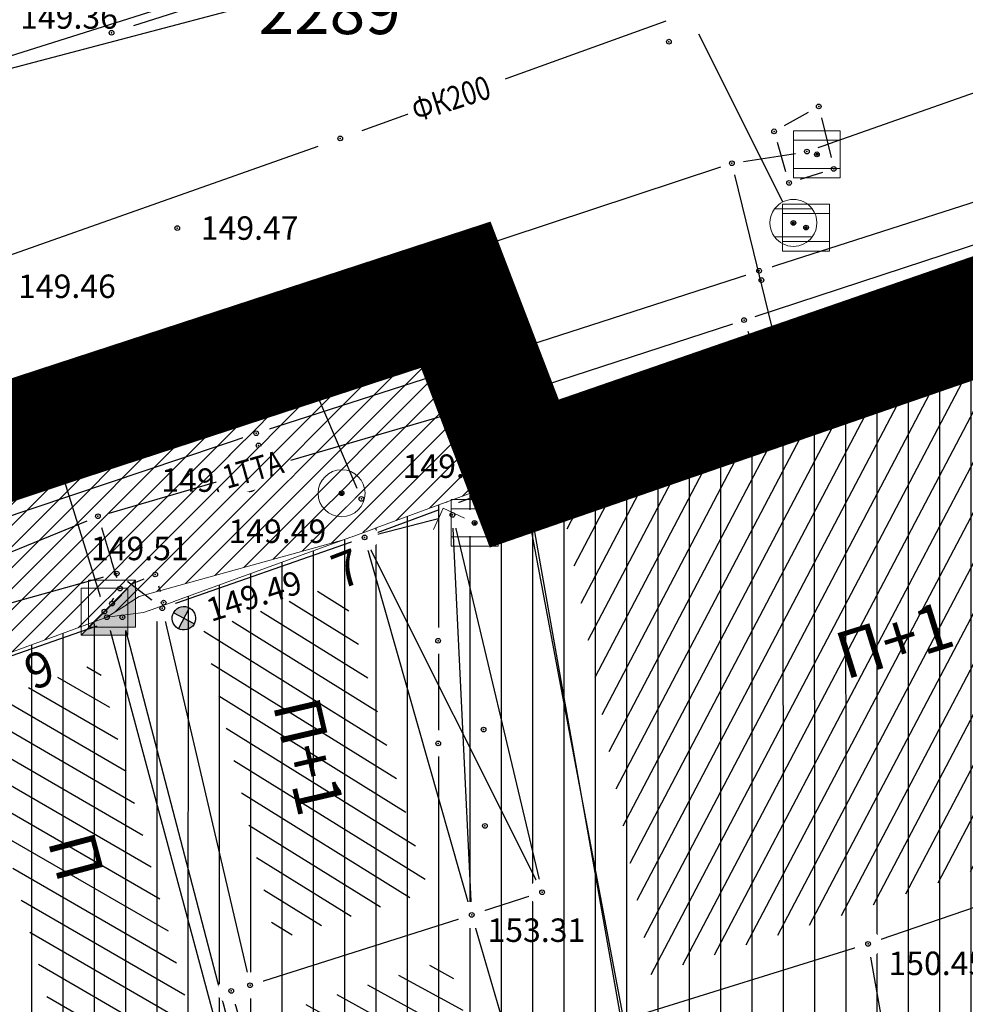
# Model space of a CAD drawing. Units: metres. Extents: x 7526185 to 7526635, y 4826541 to 4826954.
# Drawn here: x 7526347 to 7526367, y 4826746 to 4826767 of the extents above; entities that cross this region are included whole.
import ezdxf
from ezdxf.enums import TextEntityAlignment as Align

# ---------------------------------------------------------------- set-up
doc = ezdxf.new("R2010")
doc.units = ezdxf.units.M
doc.header["$PDMODE"] = 32
doc.header["$PDSIZE"] = 0.1
doc.linetypes.add('DASHED2', pattern=[0.375, 0.25, -0.125])
for name, color, linetype, lineweight in [('0 granica bloka', 7, 'GRPROJEKTA', 60), ('0 Granice plana', 7, 'Continuous', 25), ('002_Legenda-text', 7, 'Continuous', 0), ('101_парцеле_границе', 7, 'Continuous', 30)]:
    doc.layers.add(name, color=color, linetype=linetype, lineweight=lineweight)
for name, color, linetype in [('102_парцеле_бројеви', 7, 'Continuous'), ('104_објекти_границе', 1, 'Continuous'), ('106_објекти_шрафуре', 1, 'Continuous'), ('107_детаљ_линије', 1, 'Continuous'), ('108_топографски-знаци', 1, 'Continuous'), ('110_водовод', 5, 'Continuous'), ('111_фекална-канализација', 27, 'Continuous'), ('115_катастарске_тачке', 7, 'Continuous'), ('120_детаљне_тачке', 1, 'Continuous'), ('121_детаљне_коте', 36, 'Continuous'), ('124_гео_текст', 1, 'Continuous'), ('127_телефон', 6, 'Continuous'), ('Razmak do pikira', 7, 'Continuous')]:
    doc.layers.add(name, color=color, linetype=linetype)
doc.layers.add('152_stanovanje_SRAFURA', color=7, linetype='Continuous', true_color=0xf3e17c)
doc.styles.add('Arial', font='arial.ttf')
doc.styles.add('Arial Cirilica', font='ARIALN_0.ttf')
doc.styles.add('S', font='simplex.shx')
doc.linetypes.add('GRPROJEKTA', pattern='A,0,[133,URB3.SHX,S=0.125,R=0,X=0,Y=0],-3', length=3)

# ---------------------------------------------------------------- blocks, each defined once
blk = doc.blocks.new('*U817')
at = {"linetype": 'Continuous'}
for points in [[(-0.05, 0), (-0.035, -0.035), (-0.035, 0.035)], [(-0.035, 0.035), (0, -0.05), (0, 0.05)], [(0, -0.05), (-0.035, 0.035), (-0.035, -0.035)], [(0, 0.05), (0.035, -0.035), (0.035, 0.035)], [(0.035, -0.035), (0, 0.05), (0, -0.05)], [(0.05, 0), (0.035, 0.035), (0.035, -0.035)]]:
    blk.add_solid(points, dxfattribs=at)
blk = doc.blocks.new('T62-03 Reviziono okno - poklopac cetvorougaoni')
at = {"linetype": 'Continuous', "lineweight": 9}
for p, q in [((1, 1), (-1, 1)), ((-1, 1), (-1, -1)), ((1, -1), (1, 1)), ((-1, 0.6), (1, 0.6)), ((1, -0.6), (-1, -0.6)), ((-1, -1), (1, -1))]:
    blk.add_line(p, q, dxfattribs=at)
blk.add_circle((0, 0), 0.05, dxfattribs=at)
blk.add_blockref('*U817', (0, 0), dxfattribs=at)
blk = doc.blocks.new('*U5')
at = {"linetype": 'Continuous'}
for points in [[(-0.05, 0), (-0.035, -0.035), (-0.035, 0.035)], [(-0.035, 0.035), (0, -0.05), (0, 0.05)], [(0, -0.05), (-0.035, 0.035), (-0.035, -0.035)], [(0, 0.05), (0.035, -0.035), (0.035, 0.035)], [(0.035, -0.035), (0, 0.05), (0, -0.05)], [(0.05, 0), (0.035, 0.035), (0.035, -0.035)]]:
    blk.add_solid(points, dxfattribs=at)
blk = doc.blocks.new('t61-17 vodovodno okno - poklopac kruzni')
at = {"linetype": 'Continuous', "lineweight": 9}
for radius in [1, 0.05]:
    blk.add_circle((0, 0), radius, dxfattribs=at)
blk.add_point((0, 0), dxfattribs=at)
blk.add_blockref('*U5', (0, 0), dxfattribs=at)
blk = doc.blocks.new('*U815')
at = {"linetype": 'Continuous'}
for points in [[(0.333, -0.333), (1, 1), (-1, -1)], [(0.333, -0.333), (1, -1), (1, 1)], [(0.333, -0.333), (-1, -1), (1, -1)]]:
    blk.add_solid(points, dxfattribs=at)
blk = doc.blocks.new('T65-23 Kablovski razdelnik')
at = {"linetype": 'Continuous', "lineweight": 9}
for p, q in [((1, 1), (-1, -1)), ((-1, 1), (-1, -1)), ((1, 1), (-1, 1)), ((1, -1), (1, 1)), ((-1, -1), (1, -1))]:
    blk.add_line(p, q, dxfattribs=at)
blk.add_blockref('*U815', (0, 0), dxfattribs=at)
blk = doc.blocks.new('Zicana ograda na medji-TZ117')
at = {"color": 0, "lineweight": 9}
blk.add_lwpolyline([(0.707, 0.707), (0, 0), (-0.707, 0.707)], dxfattribs=at)
blk = doc.blocks.new('pod')
h = blk.add_hatch(color=256)
edge = h.paths.add_edge_path()
edge.add_ellipse((0.002, -0.002), major_axis=(-0.177, 0.177), ratio=1, start_angle=-64.6044, end_angle=25.646, ccw=False)
edge.add_line((0.085, 0.233), (0.002, -0.002))
edge.add_line((0.002, -0.002), (-0.234, 0.081))
h = blk.add_hatch(color=256)
edge = h.paths.add_edge_path()
edge.add_ellipse((0.002, -0.002), major_axis=(-0.177, 0.177), ratio=1, start_angle=115.4186, end_angle=205.6689, ccw=False)
edge.add_line((-0.082, -0.237), (0.002, -0.002))
edge.add_line((0.002, -0.002), (0.237, -0.084))
for p, q in [((-0.083, -0.238), (0.086, 0.233)), ((0.237, -0.086), (-0.234, 0.081))]:
    blk.add_line(p, q)
at = {"color": 0, "linetype": 'Continuous'}
blk.add_ellipse((0.001, -0.002), major_axis=(-0.177, 0.177), ratio=1, start_param=-0.3438335579472656, end_param=5.939351749232321, dxfattribs=at)
blk = doc.blocks.new('*U888')
at = {"linetype": 'Continuous'}
for points in [[(-0.05, 0), (-0.035, -0.035), (-0.035, 0.035)], [(-0.035, 0.035), (0, -0.05), (0, 0.05)], [(0, -0.05), (-0.035, 0.035), (-0.035, -0.035)], [(0, 0.05), (0.035, -0.035), (0.035, 0.035)], [(0.035, -0.035), (0, 0.05), (0, -0.05)], [(0.05, 0), (0.035, 0.035), (0.035, -0.035)]]:
    blk.add_solid(points, dxfattribs=at)

msp = doc.modelspace()

# ---------------------------------------------------------------- hatches: boundary and pattern name
at = {"layer": '106_објекти_шрафуре'}
h = msp.add_hatch(dxfattribs=at)
h.set_pattern_fill('_USER', color=256, scale=0.5, angle=45, pattern_type=0)
h.set_pattern_definition([(62.3038, (7526360.5311, 4826746.1866), (-0.442712, 0.232392), [])])
h.paths.add_polyline_path([(7526369.62, 4826759.984), (7526358.637, 4826756.24), (7526360.531, 4826746.187), (7526364.917, 4826747.553), (7526372.7, 4826750.224), (7526371.634, 4826753.686), (7526370.756, 4826756.452)])
h.paths.add_polyline_path([(7526364.503, 4826752.15), (7526367.462, 4826753.072), (7526367.014, 4826754.51), (7526364.055, 4826753.588)], flags=24)
h = msp.add_hatch(dxfattribs=at)
h.set_pattern_fill('_USER', color=256, scale=0.5, angle=45, pattern_type=0)
h.set_pattern_definition([(328.109, (7526351.0031, 4826753.5047), (0.26415, 0.424528), [])])
h.paths.add_polyline_path([(7526355.79, 4826747.955), (7526353.926, 4826754.529), (7526351.003, 4826753.505), (7526352.536, 4826746.921)])
h.paths.add_polyline_path([(7526352.169, 4826752.132), (7526352.872, 4826749.114), (7526354.339, 4826749.455), (7526353.636, 4826752.473)], flags=24)
h = msp.add_hatch(dxfattribs=at)
h.set_pattern_fill('_USER', color=256, scale=0.5, angle=45, pattern_type=0)
h.set_pattern_definition([(329.9314, (7526346.02385, 4826751.87134), (0.250518, 0.432713), [])])
h.paths.add_polyline_path([(7526350.771, 4826745.102), (7526348.75, 4826752.824), (7526346.024, 4826751.871), (7526348.046, 4826744.289)])
h.paths.add_polyline_path([(7526347.368, 4826749.22), (7526347.756, 4826747.766), (7526349.205, 4826748.153), (7526348.818, 4826749.606)], flags=24)
h = msp.add_hatch(dxfattribs=at)
h.set_pattern_fill('_USER', color=256, scale=0.5, angle=45, pattern_type=0)
h.set_pattern_definition([(331.281, (7526352.5172, 4826745.3406), (0.240256, 0.438494), [])])
h.paths.add_polyline_path([(7526357.71, 4826741.362), (7526356.205, 4826746.513), (7526352.517, 4826745.341), (7526353.949, 4826740.439)])
h.paths.add_polyline_path([(7526352.117, 4826744.777), (7526353.123, 4826744.777), (7526353.123, 4826745.152), (7526352.117, 4826745.152)], flags=9)
h.paths.add_polyline_path([(7526352.817, 4826741.798), (7526353.812, 4826741.798), (7526353.812, 4826742.173), (7526352.817, 4826742.173)], flags=25)
h.paths.add_polyline_path([(7526354.148, 4826744), (7526354.57, 4826742.556), (7526356.01, 4826742.976), (7526355.588, 4826744.42)], flags=24)
at = {"layer": '152_stanovanje_SRAFURA', "true_color": 0xaf780f}
h = msp.add_hatch(dxfattribs=at)
h.set_pattern_fill('ANSI31', color=44, scale=0.21, angle=45)
h.paths.add_polyline_path([(7526337.06, 4826750.456), (7526340.717, 4826751.632), (7526341.456, 4826750.986), (7526344.76, 4826752.27), (7526348.94, 4826753.8), (7526349.72, 4826753.9), (7526353.98, 4826755.45), (7526357.83, 4826756.86), (7526369.9, 4826761.04), (7526373.22, 4826762.1), (7526379.52, 4826745.62), (7526381.12, 4826741.43), (7526383.19, 4826735.66), (7526369.36, 4826730.06), (7526363.023, 4826727.529), (7526364.45, 4826719.61), (7526357.107, 4826716.666), (7526348.83, 4826714.56), (7526346.551, 4826721.293), (7526344.026, 4826730.349), (7526342.28, 4826736.02), (7526339.449, 4826743.566), (7526337.63, 4826748.84)])

# ---------------------------------------------------------------- linework, layer by layer
at = {"layer": '101_парцеле_границе'}
for p, q in [((7526357.83, 4826756.86), (7526369.59, 4826760.93)), ((7526347.69, 4826757.83), (7526356.37, 4826760.67)), ((7526356.37, 4826760.67), (7526357.83, 4826756.86)), ((7526335.85, 4826753.89), (7526347.69, 4826757.83)), ((7526348.94, 4826753.8), (7526347.69, 4826757.83)), ((7526357.83, 4826756.86), (7526361.14, 4826738.15)), ((7526351.46, 4826744.42), (7526348.94, 4826753.8))]:
    msp.add_line(p, q, dxfattribs=at)
at = {"layer": '104_објекти_границе'}
for p, q in [((7526370.1, 4826760.94), (7526357.78, 4826756.74)), ((7526359.95, 4826745.22), (7526357.78, 4826756.74)), ((7526354.43, 4826755.5), (7526356.3, 4826755.98)), ((7526356.3, 4826755.98), (7526358.21, 4826747.94)), ((7526354.43, 4826755.5), (7526350.12, 4826753.99)), ((7526356.71, 4826747.46), (7526354.43, 4826755.5)), ((7526349.27, 4826753.8), (7526345.12, 4826752.35)), ((7526351.68, 4826744.59), (7526349.27, 4826753.8)), ((7526350.12, 4826753.99), (7526351.99, 4826745.96)), ((7526373.63, 4826749.75), (7526365.15, 4826746.84)), ((7526358.21, 4826747.94), (7526356.71, 4826747.46)), ((7526351.99, 4826745.96), (7526356.71, 4826747.46)), ((7526358.65, 4826740.82), (7526356.71, 4826747.46)), ((7526365.15, 4826746.84), (7526359.95, 4826745.22)), ((7526365.15, 4826746.84), (7526366.14, 4826741.352)), ((7526351.99, 4826745.96), (7526351.59, 4826745.84)), ((7526351.59, 4826745.84), (7526353.43, 4826739.54))]:
    msp.add_line(p, q, dxfattribs=at)
at = {"layer": '106_објекти_шрафуре'}
for p, q in [((7526356.71, 4826747.46), (7526356.3, 4826755.98)), ((7526354.43, 4826755.5), (7526358.21, 4826747.94))]:
    msp.add_line(p, q, dxfattribs=at)
at = {"layer": '107_детаљ_линије'}
for p, q in [((7526362.83, 4826761.18), (7526373.38, 4826764.56)), ((7526352.12, 4826757.72), (7526362.83, 4826761.18)), ((7526345.14, 4826755.37), (7526352.12, 4826757.72)), ((7526357.78, 4826756.74), (7526354.43, 4826755.5)), ((7526357.78, 4826756.74), (7526357.78, 4826756.74)), ((7526349.15, 4826754.73), (7526344.72, 4826753.5)), ((7526350.12, 4826753.99), (7526349.15, 4826754.73))]:
    msp.add_line(p, q, dxfattribs=at)
at = {"layer": '110_водовод'}
for p, q in [((7526342.172, 4826764.244), (7526352.538, 4826766.986)), ((7526363.368, 4826764.272), (7526363.882, 4826764.558)), ((7526363.4, 4826763.29), (7526363.22, 4826763.91)), ((7526362.497, 4826763.509), (7526363.603, 4826763.681)), ((7526364.182, 4826763.275), (7526363.708, 4826763.125))]:
    msp.add_line(p, q, dxfattribs=at)
for p in [(7526364.1, 4826764.68), (7526363.15, 4826764.15), (7526362.25, 4826763.47), (7526363.47, 4826763.05), (7526352.66, 4826760.3)]:
    msp.add_point(p, dxfattribs=at)
at = {"layer": '111_фекална-канализација'}
for p, q in [((7526349.516, 4826766.402), (7526355.314, 4826768.258)), ((7526363.336, 4826762.647), (7526361.544, 4826766.223))]:
    msp.add_line(p, q, dxfattribs=at)
at = {"layer": '111_фекална-канализација', "lineweight": 9}
msp.add_line((7526363.16, 4826762.5), (7526363.96, 4826762.5), dxfattribs=at)
for start, end in [(36.8699, 143.1301), (143.1301, 216.8699)]:
    msp.add_arc((7526363.56, 4826762.2), 0.5, start, end, dxfattribs=at)
at = {"layer": '111_фекална-канализација'}
for p in [(7526349.04, 4826766.25), (7526353.91, 4826764)]:
    msp.add_point(p, dxfattribs=at)
at = {"layer": '127_телефон'}
for p, q in [((7526357.648, 4826758.547), (7526362.272, 4826760.053)), ((7526362.59, 4826759.893), (7526362.9, 4826758.967)), ((7526344.771, 4826754.325), (7526348.519, 4826755.855))]:
    msp.add_line(p, q, dxfattribs=at)
for p in [(7526362.51, 4826760.13), (7526362.98, 4826758.73), (7526357.41, 4826758.47), (7526348.75, 4826755.95), (7526349.97, 4826754.71)]:
    msp.add_point(p, dxfattribs=at)

# ---------------------------------------------------------------- texts
at = {"layer": '102_парцеле_бројеви', "style": 'S', "oblique": 15}
msp.add_text('2289', height=1, dxfattribs=at).set_placement((7526352.17, 4826766.221))
at = {"layer": '121_детаљне_коте', "style": 'S'}
for s, p in [('149.36', (7526347.093, 4826766.336)), ('149.47', (7526350.94, 4826761.84)), ('149.46', (7526347.049, 4826760.6)), ('149.54', (7526355.239, 4826756.768)), ('149.45', (7526350.098, 4826756.471)), ('149.49', (7526351.53, 4826755.382)), ('153.31', (7526357.046, 4826746.883)), ('150.45', (7526365.585, 4826746.177))]:
    msp.add_text(s, height=0.5, dxfattribs=at).set_placement(p)
for s, rotation, p in [('149.78', 17.6676, (7526358.929, 4826756.502)), ('149.49', 17.7958, (7526351.16, 4826753.697))]:
    msp.add_text(s, height=0.5, rotation=rotation, dxfattribs=at).set_placement(p)
at = {"layer": '124_гео_текст', "style": 'Arial'}
for s, p in [('5', (7526362.923, 4826757.652)), ('9', (7526347.638, 4826752.339))]:
    msp.add_text(s, height=0.75, rotation=21, dxfattribs=at).set_placement(p, align=Align.CENTER)
for s, rotation, p in [('П+1', 17.3038, (7526364.668, 4826752.465)), ('П+1', 283.1092, (7526352.47, 4826751.944)), ('П', 284.9314, (7526347.674, 4826749.043))]:
    msp.add_text(s, height=1, rotation=rotation, dxfattribs=at).set_placement(p)

# ---------------------------------------------------------------- wipeouts: each hides what was drawn before it
msp.add_wipeout([(7526360.795, 4826766.337), (7526360.633, 4826766.175), (7526360.633, 4826765.945), (7526360.795, 4826765.783), (7526361.025, 4826765.783), (7526361.187, 4826765.945), (7526361.187, 4826766.175), (7526361.025, 4826766.337)]).dxf.layer = 'Razmak do pikira'

# ---------------------------------------------------------------- next in the draw order: linework, layer by layer
at = {"layer": '110_водовод'}
msp.add_line((7526364.532, 4826771.344), (7526342.168, 4826764.256), dxfattribs=at)
at = {"layer": '111_фекална-канализација'}
msp.add_line((7526354.38, 4826764.169), (7526360.85, 4826766.501), dxfattribs=at)
at = {"layer": '120_детаљне_тачке'}
msp.add_point((7526360.91, 4826766.06), dxfattribs=at)

# ---------------------------------------------------------------- next in the draw order: wipeouts: each hides what was drawn before it
for points in [[(7526363.945, 4826763.937), (7526363.783, 4826763.775), (7526363.783, 4826763.545), (7526363.945, 4826763.383), (7526364.175, 4826763.383), (7526364.337, 4826763.545), (7526364.337, 4826763.775), (7526364.175, 4826763.937)], [(7526350.325, 4826762.367), (7526350.163, 4826762.205), (7526350.163, 4826761.975), (7526350.325, 4826761.813), (7526350.555, 4826761.813), (7526350.717, 4826761.975), (7526350.717, 4826762.205), (7526350.555, 4826762.367)], [(7526363.715, 4826762.377), (7526363.553, 4826762.215), (7526363.553, 4826761.985), (7526363.715, 4826761.823), (7526363.945, 4826761.823), (7526364.107, 4826761.985), (7526364.107, 4826762.215), (7526363.945, 4826762.377)], [(7526362.765, 4826761.257), (7526362.603, 4826761.095), (7526362.603, 4826760.865), (7526362.765, 4826760.703), (7526362.995, 4826760.703), (7526363.157, 4826760.865), (7526363.157, 4826761.095), (7526362.995, 4826761.257)], [(7526356.255, 4826760.947), (7526356.093, 4826760.785), (7526356.093, 4826760.555), (7526356.255, 4826760.393), (7526356.485, 4826760.393), (7526356.647, 4826760.555), (7526356.647, 4826760.785), (7526356.485, 4826760.947)], [(7526363.335, 4826759.667), (7526363.173, 4826759.505), (7526363.173, 4826759.275), (7526363.335, 4826759.113), (7526363.565, 4826759.113), (7526363.727, 4826759.275), (7526363.727, 4826759.505), (7526363.565, 4826759.667)], [(7526347.575, 4826758.107), (7526347.413, 4826757.945), (7526347.413, 4826757.715), (7526347.575, 4826757.553), (7526347.805, 4826757.553), (7526347.967, 4826757.715), (7526347.967, 4826757.945), (7526347.805, 4826758.107)], [(7526352.005, 4826757.997), (7526351.843, 4826757.835), (7526351.843, 4826757.605), (7526352.005, 4826757.443), (7526352.235, 4826757.443), (7526352.397, 4826757.605), (7526352.397, 4826757.835), (7526352.235, 4826757.997)], [(7526357.665, 4826757.017), (7526357.503, 4826756.855), (7526357.503, 4826756.625), (7526357.665, 4826756.463), (7526357.895, 4826756.463), (7526358.057, 4826756.625), (7526358.057, 4826756.855), (7526357.895, 4826757.017)], [(7526353.825, 4826756.717), (7526353.663, 4826756.555), (7526353.663, 4826756.325), (7526353.825, 4826756.163), (7526354.055, 4826756.163), (7526354.217, 4826756.325), (7526354.217, 4826756.555), (7526354.055, 4826756.717)], [(7526356.655, 4826756.087), (7526356.493, 4826755.925), (7526356.493, 4826755.695), (7526356.655, 4826755.533), (7526356.885, 4826755.533), (7526357.047, 4826755.695), (7526357.047, 4826755.925), (7526356.885, 4826756.087)], [(7526354.315, 4826755.777), (7526354.153, 4826755.615), (7526354.153, 4826755.385), (7526354.315, 4826755.223), (7526354.545, 4826755.223), (7526354.707, 4826755.385), (7526354.707, 4826755.615), (7526354.545, 4826755.777)], [(7526349.035, 4826755.007), (7526348.873, 4826754.845), (7526348.873, 4826754.615), (7526349.035, 4826754.453), (7526349.265, 4826754.453), (7526349.427, 4826754.615), (7526349.427, 4826754.845), (7526349.265, 4826755.007)], [(7526350.005, 4826754.267), (7526349.843, 4826754.105), (7526349.843, 4826753.875), (7526350.005, 4826753.713), (7526350.235, 4826753.713), (7526350.397, 4826753.875), (7526350.397, 4826754.105), (7526350.235, 4826754.267)], [(7526355.881, 4826753.576), (7526355.718, 4826753.414), (7526355.718, 4826753.184), (7526355.881, 4826753.022), (7526356.11, 4826753.022), (7526356.273, 4826753.184), (7526356.273, 4826753.414), (7526356.11, 4826753.576)], [(7526356.848, 4826751.682), (7526356.686, 4826751.52), (7526356.686, 4826751.29), (7526356.848, 4826751.128), (7526357.078, 4826751.128), (7526357.24, 4826751.29), (7526357.24, 4826751.52), (7526357.078, 4826751.682)], [(7526355.881, 4826751.389), (7526355.719, 4826751.227), (7526355.719, 4826750.997), (7526355.881, 4826750.835), (7526356.111, 4826750.835), (7526356.273, 4826750.997), (7526356.273, 4826751.227), (7526356.111, 4826751.389)], [(7526356.877, 4826749.633), (7526356.715, 4826749.47), (7526356.715, 4826749.241), (7526356.877, 4826749.078), (7526357.107, 4826749.078), (7526357.269, 4826749.241), (7526357.269, 4826749.47), (7526357.107, 4826749.633)], [(7526358.095, 4826748.217), (7526357.933, 4826748.055), (7526357.933, 4826747.825), (7526358.095, 4826747.663), (7526358.325, 4826747.663), (7526358.487, 4826747.825), (7526358.487, 4826748.055), (7526358.325, 4826748.217)], [(7526356.595, 4826747.737), (7526356.433, 4826747.575), (7526356.433, 4826747.345), (7526356.595, 4826747.183), (7526356.825, 4826747.183), (7526356.987, 4826747.345), (7526356.987, 4826747.575), (7526356.825, 4826747.737)], [(7526365.035, 4826747.117), (7526364.873, 4826746.955), (7526364.873, 4826746.725), (7526365.035, 4826746.563), (7526365.265, 4826746.563), (7526365.427, 4826746.725), (7526365.427, 4826746.955), (7526365.265, 4826747.117)], [(7526351.475, 4826746.117), (7526351.313, 4826745.955), (7526351.313, 4826745.725), (7526351.475, 4826745.563), (7526351.705, 4826745.563), (7526351.867, 4826745.725), (7526351.867, 4826745.955), (7526351.705, 4826746.117)]]:
    msp.add_wipeout(points).dxf.layer = 'Razmak do pikira'

# ---------------------------------------------------------------- next in the draw order: linework, layer by layer
at = {"layer": '106_објекти_шрафуре'}
for p in [(7526355.995, 4826753.299), (7526356.963, 4826751.405), (7526355.996, 4826751.112), (7526356.992, 4826749.356)]:
    msp.add_point(p, dxfattribs=at)
at = {"layer": '110_водовод'}
for p, q in [((7526364.086, 4826763.803), (7526371.744, 4826766.507)), ((7526364.158, 4826764.437), (7526364.362, 4826763.593)), ((7526352.897, 4826760.378), (7526362.013, 4826763.392)), ((7526352.758, 4826760.07), (7526354.262, 4826756.55))]:
    msp.add_line(p, q, dxfattribs=at)
for p in [(7526363.85, 4826763.72), (7526364.42, 4826763.35), (7526363.25, 4826759.35), (7526354.36, 4826756.32)]:
    msp.add_point(p, dxfattribs=at)
at = {"layer": '111_фекална-канализација'}
msp.add_line((7526346.192, 4826761.276), (7526353.438, 4826763.834), dxfattribs=at)
at = {"layer": '111_фекална-канализација', "lineweight": 9}
msp.add_line((7526363.96, 4826761.9), (7526363.16, 4826761.9), dxfattribs=at)
msp.add_circle((7526363.56, 4826762.2), 0.025, dxfattribs=at)
for start, end in [(323.1301, 36.8699), (216.8699, 323.1301)]:
    msp.add_arc((7526363.56, 4826762.2), 0.5, start, end, dxfattribs=at)
at = {"layer": '111_фекална-канализација'}
msp.add_point((7526363.56, 4826762.2), dxfattribs=at)
at = {"layer": '115_катастарске_тачке'}
for p in [(7526356.37, 4826760.67), (7526347.69, 4826757.83)]:
    msp.add_point(p, dxfattribs=at)
at = {"layer": '120_детаљне_тачке'}
for p in [(7526364.06, 4826763.66), (7526350.44, 4826762.09), (7526363.83, 4826762.1), (7526363.45, 4826759.39), (7526353.94, 4826756.44), (7526356.77, 4826755.81), (7526354.43, 4826755.5), (7526349.15, 4826754.73), (7526350.12, 4826753.99), (7526358.21, 4826747.94), (7526356.71, 4826747.46), (7526365.15, 4826746.84)]:
    msp.add_point(p, dxfattribs=at)
at = {"layer": '127_телефон'}
for p, q in [((7526348.823, 4826755.711), (7526349.147, 4826754.649)), ((7526349.452, 4826754.503), (7526349.738, 4826754.617)), ((7526350.042, 4826754.471), (7526350.078, 4826754.349))]:
    msp.add_line(p, q, dxfattribs=at)
msp.add_point((7526350.15, 4826754.11), dxfattribs=at)

# ---------------------------------------------------------------- next in the draw order: block references
at = {"layer": '108_топографски-знаци', "xscale": 0.5, "yscale": 0.5, "zscale": 0.5}
for name, p in [('T62-03 Reviziono okno - poklopac cetvorougaoni', (7526364.06, 4826763.66)), ('T62-03 Reviziono okno - poklopac cetvorougaoni', (7526363.83, 4826762.1)), ('t61-17 vodovodno okno - poklopac kruzni', (7526363.45, 4826759.39)), ('t61-17 vodovodno okno - poklopac kruzni', (7526353.94, 4826756.44))]:
    msp.add_blockref(name, p, dxfattribs=at)
at = {"layer": '111_фекална-канализација', "lineweight": 9, "xscale": 0.5, "yscale": 0.5, "zscale": 0.5}
msp.add_blockref('*U888', (7526363.56, 4826762.2), dxfattribs=at)
at = {"layer": '121_детаљне_коте', "rotation": 351.8784702887194}
msp.add_blockref('pod', (7526350.58, 4826753.78), dxfattribs=at)

# ---------------------------------------------------------------- next in the draw order: texts
at = {"layer": '121_детаљне_коте', "style": 'S'}
for s, p in [('149.34', (7526350.105, 4826758.035)), ('149.51', (7526348.601, 4826755.015))]:
    msp.add_text(s, height=0.5, dxfattribs=at).set_placement(p)
at = {"layer": '124_гео_текст', "style": 'Arial'}
msp.add_text('7', height=0.75, rotation=21, dxfattribs=at).set_placement((7526354.179, 4826754.485), align=Align.CENTER)

# ---------------------------------------------------------------- next in the draw order: wipeouts: each hides what was drawn before it
for points, layer in [([(7526355.475, 4826764.144), (7526357.566, 4826764.818), (7526357.305, 4826765.627), (7526355.214, 4826764.953)], '111_фекална-канализација'), ([(7526362.715, 4826761.457), (7526362.553, 4826761.295), (7526362.553, 4826761.065), (7526362.715, 4826760.903), (7526362.945, 4826760.903), (7526363.107, 4826761.065), (7526363.107, 4826761.295), (7526362.945, 4826761.457)], 'Razmak do pikira'), ([(7526352.055, 4826757.737), (7526351.893, 4826757.575), (7526351.893, 4826757.345), (7526352.055, 4826757.183), (7526352.285, 4826757.183), (7526352.447, 4826757.345), (7526352.447, 4826757.575), (7526352.285, 4826757.737)], 'Razmak do pikira'), ([(7526357.715, 4826757.137), (7526357.553, 4826756.975), (7526357.553, 4826756.745), (7526357.715, 4826756.583), (7526357.945, 4826756.583), (7526358.107, 4826756.745), (7526358.107, 4826756.975), (7526357.945, 4826757.137)], 'Razmak do pikira'), ([(7526356.185, 4826756.257), (7526356.023, 4826756.095), (7526356.023, 4826755.865), (7526356.185, 4826755.703), (7526356.415, 4826755.703), (7526356.577, 4826755.865), (7526356.577, 4826756.095), (7526356.415, 4826756.257)], 'Razmak do pikira'), ([(7526348.935, 4826754.367), (7526348.773, 4826754.205), (7526348.773, 4826753.975), (7526348.935, 4826753.813), (7526349.165, 4826753.813), (7526349.327, 4826753.975), (7526349.327, 4826754.205), (7526349.165, 4826754.367)], 'Razmak do pikira'), ([(7526351.875, 4826746.237), (7526351.713, 4826746.075), (7526351.713, 4826745.845), (7526351.875, 4826745.683), (7526352.105, 4826745.683), (7526352.267, 4826745.845), (7526352.267, 4826746.075), (7526352.105, 4826746.237)], 'Razmak do pikira')]:
    msp.add_wipeout(points).dxf.layer = layer

# ---------------------------------------------------------------- next in the draw order: linework, layer by layer
at = {"layer": '110_водовод'}
for p, q in [((7526362.309, 4826763.227), (7526363.191, 4826759.593)), ((7526342.498, 4826756.968), (7526352.422, 4826760.222))]:
    msp.add_line(p, q, dxfattribs=at)
at = {"layer": '115_катастарске_тачке'}
msp.add_point((7526357.83, 4826756.86), dxfattribs=at)
at = {"layer": '120_детаљне_тачке'}
for p in [(7526362.83, 4826761.18), (7526362.88, 4826760.98), (7526352.12, 4826757.72), (7526352.17, 4826757.46), (7526357.78, 4826756.74), (7526356.3, 4826755.98), (7526351.59, 4826745.84), (7526351.99, 4826745.96)]:
    msp.add_point(p, dxfattribs=at)
at = {"layer": '127_телефон'}
for p, q in [((7526362.748, 4826760.208), (7526371.682, 4826763.142)), ((7526348.99, 4826756.02), (7526357.17, 4826758.4))]:
    msp.add_line(p, q, dxfattribs=at)
msp.add_point((7526349.22, 4826754.41), dxfattribs=at)

# ---------------------------------------------------------------- next in the draw order: block references
at = {"layer": '108_топографски-знаци', "xscale": 0.5, "yscale": 0.5, "zscale": 0.5}
msp.add_blockref('T62-03 Reviziono okno - poklopac cetvorougaoni', (7526356.77, 4826755.81), dxfattribs=at)
at = {"layer": '108_топографски-знаци', "xscale": 0.5, "yscale": 0.5, "zscale": 0.5, "rotation": 200.3119952103142}
msp.add_blockref('Zicana ograda na medji-TZ117', (7526356.105, 4826756.12), dxfattribs=at)
at = {"layer": '121_детаљне_коте', "rotation": 351.7502755266509}
msp.add_blockref('pod', (7526358.201, 4826756.519), dxfattribs=at)

# ---------------------------------------------------------------- next in the draw order: texts
at = {"layer": '111_фекална-канализација', "style": 'Arial Cirilica', "width": 0.8}
msp.add_text('ФК200 ', height=0.5, rotation=17.8706, dxfattribs=at).set_placement((7526355.533, 4826764.347))

# ---------------------------------------------------------------- next in the draw order: wipeouts: each hides what was drawn before it
msp.add_wipeout([(7526349.155, 4826754.077), (7526348.993, 4826753.915), (7526348.993, 4826753.685), (7526349.155, 4826753.523), (7526349.385, 4826753.523), (7526349.547, 4826753.685), (7526349.547, 4826753.915), (7526349.385, 4826754.077)]).dxf.layer = 'Razmak do pikira'

# ---------------------------------------------------------------- next in the draw order: wipeouts: each hides what was drawn before it
for points, layer in [([(7526351.378, 4826756.315), (7526352.96, 4826756.766), (7526352.728, 4826757.583), (7526351.145, 4826757.133)], '127_телефон'), ([(7526348.825, 4826754.077), (7526348.663, 4826753.915), (7526348.663, 4826753.685), (7526348.825, 4826753.523), (7526349.055, 4826753.523), (7526349.217, 4826753.685), (7526349.217, 4826753.915), (7526349.055, 4826754.077)], 'Razmak do pikira')]:
    msp.add_wipeout(points).dxf.layer = layer

# ---------------------------------------------------------------- next in the draw order: hatches: boundary and pattern name
at = {"layer": '152_stanovanje_SRAFURA'}
h = msp.add_hatch(dxfattribs=at)
h.set_pattern_fill('ANSI31', color=97, scale=0.1)
h.set_pattern_definition([(45, (0, 0), (-0.224506403027, 0.224506403027), [])])
h.paths.add_polyline_path([(7526308.516, 4826741.297), (7526306.96, 4826744.06), (7526320.74, 4826748.8), (7526335.85, 4826753.89), (7526347.69, 4826757.83), (7526356.37, 4826760.67), (7526357.83, 4826756.86), (7526353.98, 4826755.45), (7526349.626, 4826754.24), (7526348.94, 4826753.8), (7526344.76, 4826752.27), (7526341.456, 4826750.986), (7526340.717, 4826751.632), (7526337.06, 4826750.456), (7526333.667, 4826749.336), (7526322.504, 4826745.775), (7526321.805, 4826745.551), (7526311.948, 4826742.396), (7526310.528, 4826741.941)])

# ---------------------------------------------------------------- next in the draw order: linework, layer by layer
at = {"layer": '0 granica bloka', "lineweight": 200, "ltscale": 0.5}
msp.add_lwpolyline([(7526320.74, 4826748.8), (7526335.85, 4826753.89), (7526347.69, 4826757.83), (7526356.37, 4826760.67), (7526357.83, 4826756.86), (7526369.59, 4826760.93), (7526369.9, 4826761.04), (7526373.22, 4826762.1), (7526379.525, 4826745.622), (7526381.12, 4826741.43), (7526383.19, 4826735.66), (7526363.014, 4826727.575), (7526363.014, 4826727.575), (7526364.45, 4826719.61), (7526357.09, 4826716.73), (7526348.83, 4826714.56), (7526333.38, 4826710.74), (7526321.47, 4826701.84)], dxfattribs=at)
at = {"layer": '0 Granice plana', "color": 8, "linetype": 'DASHED2', "ltscale": 10, "const_width": 2.5}
msp.add_lwpolyline([(7526320.74, 4826748.8), (7526335.85, 4826753.89), (7526347.69, 4826757.83), (7526356.37, 4826760.67), (7526357.83, 4826756.86), (7526369.59, 4826760.93), (7526369.9, 4826761.04), (7526373.22, 4826762.1), (7526371.31, 4826767.67), (7526374.51, 4826768.51), (7526381.87, 4826771.07), (7526382.49, 4826769.58), (7526391.82, 4826772.55), (7526401.22, 4826775.96), (7526408.13, 4826778.3), (7526426.11, 4826783.8), (7526429.77, 4826785.27)], dxfattribs=at)
at = {"layer": '002_Legenda-text'}
for points in [[(7526337.06, 4826750.456), (7526340.717, 4826751.632), (7526341.456, 4826750.986), (7526344.76, 4826752.27), (7526348.94, 4826753.8), (7526349.72, 4826753.9), (7526353.98, 4826755.45), (7526357.83, 4826756.86), (7526369.9, 4826761.04), (7526373.22, 4826762.1), (7526379.52, 4826745.62), (7526381.12, 4826741.43), (7526383.19, 4826735.66), (7526385.98, 4826728.27), (7526375.83, 4826724), (7526364.45, 4826719.61), (7526357.107, 4826716.666), (7526348.83, 4826714.56), (7526346.551, 4826721.293), (7526344.026, 4826730.349), (7526342.28, 4826736.02), (7526339.449, 4826743.566), (7526337.63, 4826748.84)], [(7526308.516, 4826741.297), (7526306.96, 4826744.06), (7526320.74, 4826748.8), (7526335.85, 4826753.89), (7526347.69, 4826757.83), (7526356.37, 4826760.67), (7526357.83, 4826756.86), (7526353.98, 4826755.45), (7526349.626, 4826754.24), (7526348.94, 4826753.8), (7526344.76, 4826752.27), (7526341.456, 4826750.986), (7526340.717, 4826751.632), (7526337.06, 4826750.456), (7526333.667, 4826749.336), (7526322.504, 4826745.775), (7526321.805, 4826745.551), (7526311.948, 4826742.396), (7526310.528, 4826741.941)]]:
    msp.add_lwpolyline(points, close=True, dxfattribs=at)
at = {"layer": '115_катастарске_тачке'}
msp.add_point((7526348.94, 4826753.8), dxfattribs=at)
at = {"layer": '120_детаљне_тачке'}
for p in [(7526349.05, 4826754.09), (7526349.27, 4826753.8)]:
    msp.add_point(p, dxfattribs=at)
at = {"layer": '127_телефон'}
msp.add_line((7526349.08, 4826754.203), (7526349.03, 4826754.127), dxfattribs=at)
msp.add_point((7526348.89, 4826753.92), dxfattribs=at)

# ---------------------------------------------------------------- next in the draw order: block references
at = {"layer": '108_топографски-знаци', "xscale": 0.5, "yscale": 0.5, "zscale": 0.5}
msp.add_blockref('T65-23 Kablovski razdelnik', (7526349.05, 4826754.09), dxfattribs=at)
at = {"layer": '127_телефон', "xscale": 0.5, "yscale": 0.5, "zscale": 0.5}
msp.add_blockref('T65-23 Kablovski razdelnik', (7526348.89, 4826753.92), dxfattribs=at)

# ---------------------------------------------------------------- next in the draw order: texts
at = {"layer": '127_телефон', "style": 'Arial Cirilica', "width": 0.8}
msp.add_text('1TTA', height=0.5, rotation=15.8935, dxfattribs=at).set_placement((7526351.498, 4826756.531))

doc.saveas('drawing.dxf')
